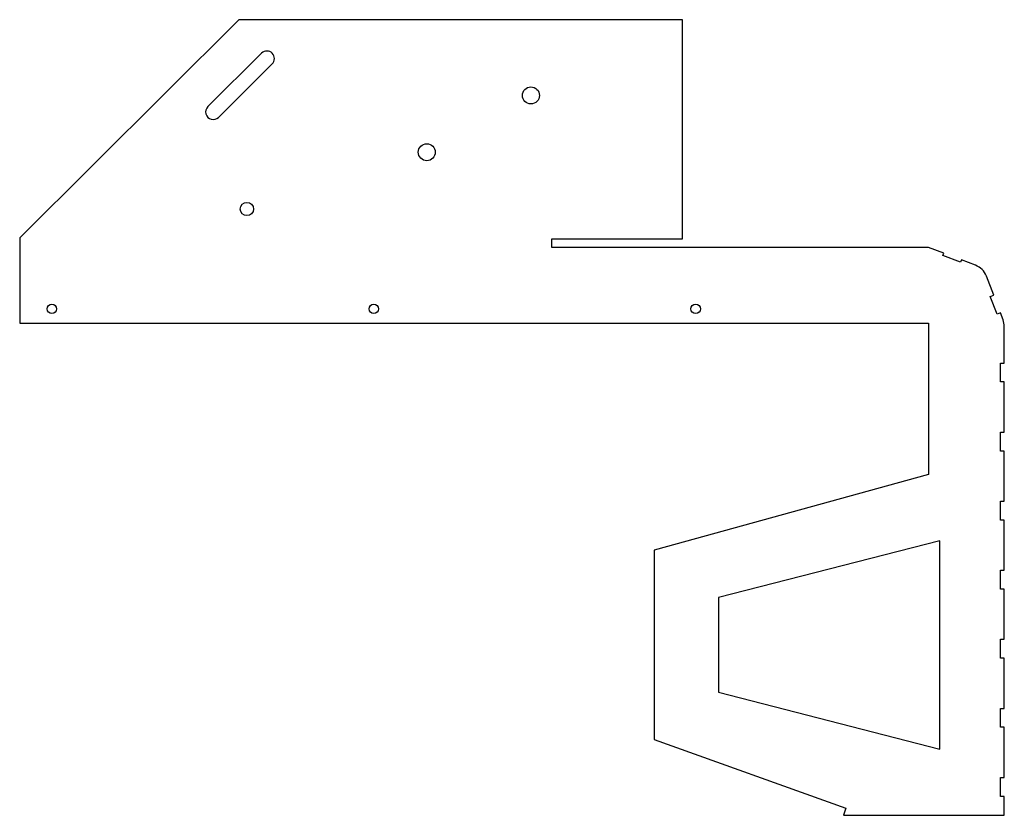
# Model space of a CAD drawing. Units: millimetres. Extents: x -691 to -171, y -304 to 116.
import ezdxf

# ---------------------------------------------------------------- set-up
doc = ezdxf.new("R2010")
doc.units = ezdxf.units.MM

msp = doc.modelspace()

# ---------------------------------------------------------------- linework, layer by layer
at = {"color": 7, "linetype": 'Continuous', "lineweight": 25}
for p, q in [((-575.74, 116), (-691.49, 0.75)), ((-341.49, 116), (-575.74, 116)), ((-341.49, 0.25), (-341.49, 116)), ((-563.76, 98.3), (-592.1, 70.07)), ((-586.46, 64.4), (-558.11, 92.63)), ((-691.49, 0.75), (-691.49, -44.25)), ((-410.5, -4.25), (-410.5, 0.25)), ((-410.5, 0.25), (-341.49, 0.25)), ((-211.49, -4.25), (-410.5, -4.25)), ((-203.43, -7.32), (-211.49, -4.25)), ((-203.91, -8.59), (-203.43, -7.32)), ((-194.56, -12.14), (-203.91, -8.59)), ((-194.08, -10.88), (-194.56, -12.14)), ((-186.71, -13.68), (-194.08, -10.88)), ((-177.1, -29.51), (-180.92, -19.47)), ((-178.91, -30.2), (-177.1, -29.51)), ((-175.35, -39.54), (-178.91, -30.2)), ((-173.54, -38.86), (-175.35, -39.54)), ((-172.15, -42.53), (-173.54, -38.86)), ((-691.49, -44.25), (-211.49, -44.25)), ((-211.49, -44.25), (-211.49, -124.25)), ((-171.49, -65.36), (-171.49, -46.09)), ((-173.49, -65.36), (-171.49, -65.36)), ((-173.49, -75.36), (-173.49, -65.36)), ((-171.49, -75.36), (-173.49, -75.36)), ((-171.49, -101.84), (-171.49, -75.36)), ((-173.49, -101.84), (-171.49, -101.84)), ((-173.49, -111.84), (-173.49, -101.84)), ((-171.49, -111.84), (-173.49, -111.84)), ((-171.49, -138.32), (-171.49, -111.84)), ((-211.49, -124.25), (-356.49, -164.25)), ((-173.49, -138.32), (-171.49, -138.32)), ((-173.49, -148.32), (-173.49, -138.32)), ((-171.49, -148.32), (-173.49, -148.32)), ((-171.49, -174.8), (-171.49, -148.32)), ((-205.49, -159.25), (-322.49, -189.25)), ((-205.49, -269.25), (-205.49, -159.25)), ((-356.49, -164.25), (-356.49, -264.25)), ((-173.49, -174.8), (-171.49, -174.8)), ((-173.49, -184.8), (-173.49, -174.8)), ((-171.49, -184.8), (-173.49, -184.8)), ((-171.49, -211.29), (-171.49, -184.8)), ((-322.49, -189.25), (-322.49, -239.25)), ((-173.49, -211.29), (-171.49, -211.29)), ((-173.49, -221.29), (-173.49, -211.29)), ((-171.49, -221.29), (-173.49, -221.29)), ((-171.49, -247.77), (-171.49, -221.29)), ((-322.49, -239.25), (-205.49, -269.25)), ((-173.49, -247.77), (-171.49, -247.77)), ((-173.49, -257.77), (-173.49, -247.77)), ((-171.49, -257.77), (-173.49, -257.77)), ((-171.49, -284.25), (-171.49, -257.77)), ((-356.49, -264.25), (-255.14, -300.48)), ((-173.49, -284.25), (-171.49, -284.25)), ((-173.49, -294.25), (-173.49, -284.25)), ((-171.49, -294.25), (-173.49, -294.25)), ((-171.49, -304.25), (-171.49, -294.25)), ((-255.14, -300.48), (-256.49, -304.25)), ((-256.49, -304.25), (-171.49, -304.25))]:
    msp.add_line(p, q, dxfattribs=at)
for centre, radius in [((-421.49, 76), 4.5), ((-476.49, 46), 4.5), ((-571.49, 16), 3.5), ((-674.49, -36.75), 2.5), ((-504.49, -36.75), 2.5), ((-334.49, -36.75), 2.5)]:
    msp.add_circle(centre, radius, dxfattribs=at)
for centre, radius, start, end in [((-560.94, 95.46), 4, 314.8763, 134.8763), ((-589.28, 67.24), 4, 134.8763, 314.8763), ((-190.27, -23.03), 10, 20.8386, 69.1614), ((-181.49, -46.09), 10, 0, 20.8386)]:
    msp.add_arc(centre, radius, start, end, dxfattribs=at)

doc.saveas('drawing.dxf')
